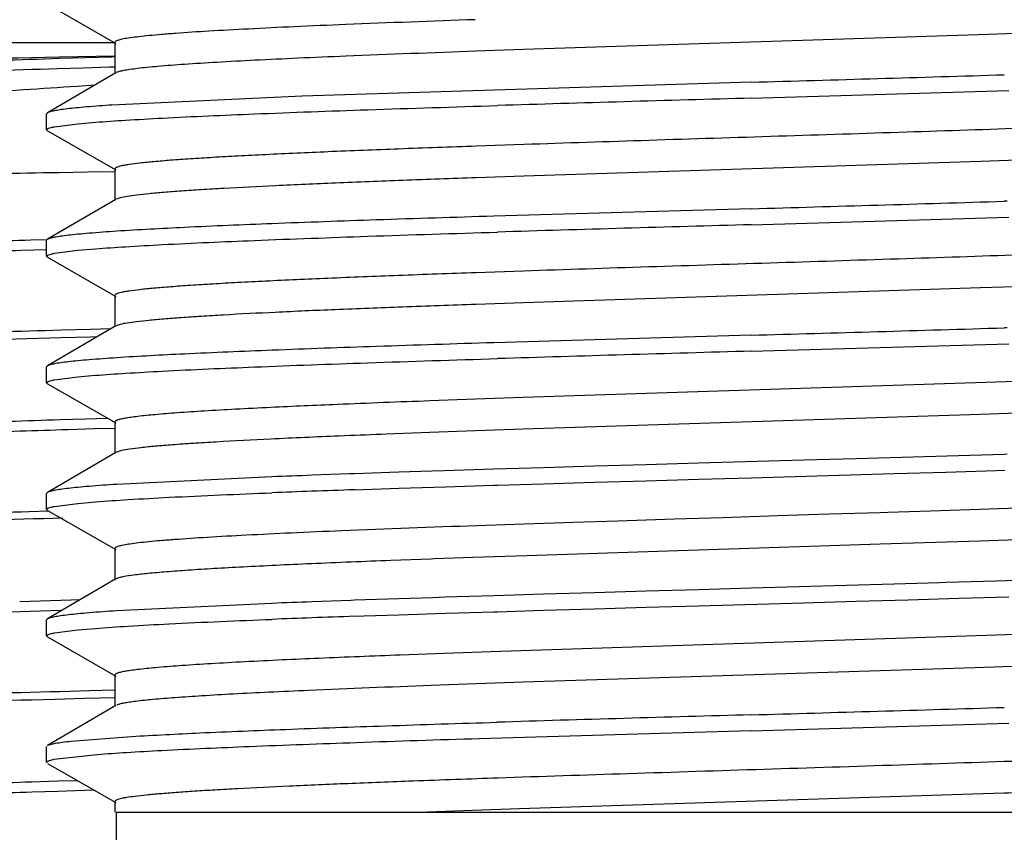
# Model space of a CAD drawing. Units: inches. Extents: x 0 to 11, y 0 to 8.5.
# Drawn here: x 5.4 to 5.6, y 5.9 to 6.1 of the extents above; entities that cross this region are included whole.
import ezdxf

# ---------------------------------------------------------------- set-up
doc = ezdxf.new("R2010")
doc.units = ezdxf.units.IN
doc.header["$LTSCALE"] = 0.605
doc.header["$MEASUREMENT"] = 0
doc.layers.get('0').update_dxf_attribs({"linetype": 'CONTINUOUS'})

msp = doc.modelspace()

# ---------------------------------------------------------------- linework, layer by layer
at = {"color": 7, "linetype": 'Continuous'}
for p, q in [((5.441810852000001, 6.053735903300001), (5.451949775499999, 6.0479345265)), ((5.579760529500001, 6.049188065), (5.512341273, 6.0470065942)), ((5.5867981883, 6.0494304466), (5.579760529500001, 6.049188065)), ((5.4518055124, 6.0480071176), (5.3786055124, 6.0480071176)), ((5.4518055124, 6.0480996025), (5.4518055124, 6.0434121025)), ((5.443534033300001, 6.045937461599999), (5.451801493500001, 6.0461005807)), ((5.512341273, 6.0470065942), (5.5053075612, 6.0467641801)), ((5.4474277152, 6.045798886799999), (5.4436092717, 6.045679230499999)), ((5.4513234897, 6.0459185361), (5.4474277152, 6.045798886799999)), ((5.4518015525, 6.045933061), (5.4513234897, 6.0459185361)), ((5.451943947999999, 6.0435738092), (5.441805583300001, 6.037651911699999)), ((5.447111900299999, 6.044289083), (5.443293752200001, 6.0441692298)), ((5.451006396, 6.044408883099999), (5.447111900299999, 6.044289083)), ((5.4517995448, 6.044432999700001), (5.451006396, 6.044408883099999)), ((5.448800374099999, 6.041741893099999), (5.4462164045, 6.0415699883)), ((5.5461180124, 6.042193344099999), (5.4795470445, 6.0401308479)), ((5.5461180124, 6.0398225169), (5.5842717155, 6.0409385414)), ((5.4795470445, 6.0401308479), (5.4513675001, 6.0388012925)), ((5.441805583300001, 6.037651911699999), (5.441680512400001, 6.0375058525)), ((5.441680512400001, 6.0351350155), (5.441680512400001, 6.0375058525)), ((5.442847836699999, 6.0355814999), (5.4463216591, 6.036027947899999)), ((5.4463216591, 6.036027947899999), (5.4489012101, 6.0362511503)), ((5.4418108525, 6.0349859104), (5.441680512400001, 6.0351350155)), ((5.4418108525, 6.0349859104), (5.451949776499999, 6.0291845333)), ((5.5124282825, 6.0329470391), (5.5053584473, 6.0327034715)), ((5.580147823300001, 6.030451209400001), (5.5124282825, 6.0282595391)), ((5.5872059636, 6.0306947752), (5.580147823300001, 6.030451209400001)), ((5.443534133200001, 6.0288287575), (5.4477272045, 6.028901450599999)), ((5.4477272045, 6.028901450599999), (5.4518042033, 6.0289710681)), ((5.4518055129, 6.02934961), (5.4518055129, 6.02466211)), ((5.5124282825, 6.0282595391), (5.5053584473, 6.028015971499999)), ((5.451943948999999, 6.0248238174), (5.4418055838, 6.0189019195)), ((5.584067611, 6.0245531235), (5.5836211026, 6.0245394415)), ((5.5461180124, 6.0234433613), (5.507964365299999, 6.0223273383)), ((5.5461180124, 6.0210725045), (5.5842713912, 6.0221885201)), ((5.4417523533, 6.0188506864), (5.4393345532, 6.0187733788)), ((5.4418055838, 6.0189019195), (5.441680512400001, 6.018755859700001)), ((5.441680512400001, 6.016385), (5.441680512400001, 6.018755859700001)), ((5.441680022000001, 6.0173483897), (5.437908465, 6.017227247799999)), ((5.442847765800001, 6.016831471000001), (5.4463217062, 6.0172779374)), ((5.4463217062, 6.0172779374), (5.448901477000001, 6.0175011562)), ((5.4418108526, 6.0162358948), (5.441680512400001, 6.016385)), ((5.4418108526, 6.0162358948), (5.4519497773, 6.0104345173)), ((5.5123775713, 6.0141953177), (5.505311114, 6.013951792999999)), ((5.5801000161, 6.011699569), (5.5123775713, 6.009507817699999)), ((5.5871585918, 6.0119431112), (5.5801000161, 6.011699569)), ((5.4518055135, 6.010599594099999), (5.4518055135, 6.005912094099999)), ((5.5123775713, 6.009507817699999), (5.505311114, 6.009264292999999)), ((5.4519439498, 6.006073801599999), (5.4418055839, 6.000151903300001)), ((5.4482004163, 6.005537570900001), (5.4438180598, 6.005423065)), ((5.4511484985, 6.0056135789), (5.4482004163, 6.005537570900001)), ((5.5840676064, 6.005803111100001), (5.583621099999999, 6.005789429199999)), ((5.443798308, 6.0043467548), (5.4481811824, 6.004461258099999)), ((5.4481811824, 6.004461258099999), (5.4492234084, 6.004488215499999)), ((5.5461180124, 6.004693347999999), (5.507964652999999, 6.003577333)), ((5.5461180124, 6.002322490599999), (5.584271493099999, 6.0034385086)), ((5.4418055839, 6.000151903300001), (5.441680512400001, 6.0000058434)), ((5.441680512400001, 5.9976349903), (5.441680512400001, 6.0000058434)), ((5.4428479363, 5.9980814935), (5.4463220153, 5.998527956699999)), ((5.4463220153, 5.998527956699999), (5.448901828099999, 5.9987511728)), ((5.5938932727, 5.9981222513), (5.5123226445, 5.9954434364)), ((5.441810852300001, 5.9974858854), (5.441680512400001, 5.9976349903)), ((5.441810852300001, 5.9974858854), (5.451949776799999, 5.991684508)), ((5.505258079600001, 5.995199931), (5.498466471, 5.994956441599999)), ((5.5123226445, 5.9954434364), (5.505258079600001, 5.995199931)), ((5.447513110499999, 5.9922595474), (5.4436446072, 5.992140217999999)), ((5.450767281799999, 5.9923581288), (5.447513110499999, 5.9922595474)), ((5.5800480284, 5.9929478015), (5.5123226445, 5.9907559364)), ((5.5871065931, 5.993191265499999), (5.5800480284, 5.9929478015)), ((5.4487510473, 5.9907972346), (5.444852302, 5.9906777328)), ((5.451798928300001, 5.9908890613), (5.4487510473, 5.9907972346)), ((5.4518055134, 5.991849584500001), (5.4518055134, 5.9871620845)), ((5.5123226445, 5.9907559364), (5.505258079600001, 5.990512431)), ((5.4858763376, 5.989781963), (5.4849903926, 5.989745340800001)), ((5.498466471, 5.990268941599999), (5.4919918388, 5.990025466000001)), ((5.505258079600001, 5.990512431), (5.498466471, 5.990268941599999)), ((5.451943949299999, 5.9873237916), (5.4418055836, 5.9814018934)), ((5.4527740563, 5.9875901236), (5.4519447165, 5.9873237901)), ((5.561681059500001, 5.9863896907), (5.5539211151, 5.9861665061)), ((5.5836211024, 5.987039414400001), (5.561681059500001, 5.9863896907)), ((5.5840676081, 5.9870530963), (5.5836211024, 5.987039414400001)), ((5.5079646621, 5.9848273201), (5.5005930188, 5.9845973442)), ((5.5153370996, 5.9850505502), (5.5079646621, 5.9848273201)), ((5.5228812866, 5.985273773099999), (5.5153370996, 5.9850505502)), ((5.530554995399999, 5.985496978), (5.5228812866, 5.985273773099999)), ((5.538314919199999, 5.985720162100001), (5.530554995399999, 5.985496978)), ((5.5539211151, 5.9861665061), (5.538314919199999, 5.985720162100001)), ((5.4750817196, 5.9837111472), (5.4520246224, 5.9825952212)), ((5.4866344217, 5.9841350074), (5.481001395800001, 5.9839343722)), ((5.487286311799999, 5.9841576088), (5.4866344217, 5.9841350074)), ((5.4939001079, 5.9843808488), (5.487286311799999, 5.9841576088)), ((5.498751294600001, 5.9845385849), (5.4939001079, 5.9843808488)), ((5.5005930188, 5.9845973442), (5.498751294600001, 5.9845385849)), ((5.5305550275, 5.9831261503), (5.5383149361, 5.983349333400001)), ((5.5383149361, 5.983349333400001), (5.5461180124, 5.9835725043)), ((5.5461180124, 5.9835725043), (5.5672966106, 5.9841818782)), ((5.5672966106, 5.9841818782), (5.5749302046, 5.9844065973)), ((5.5749302046, 5.9844065973), (5.5824011681, 5.9846313302)), ((5.5824011681, 5.9846313302), (5.5837001863, 5.984671010700001)), ((5.4885792176, 5.981831268200001), (5.493900192100001, 5.982010025)), ((5.493900192100001, 5.982010025), (5.5008055687, 5.9822332619)), ((5.5008055687, 5.9822332619), (5.5079647255, 5.9824564946)), ((5.5079647255, 5.9824564946), (5.5084979346, 5.9824728437)), ((5.5084979346, 5.9824728437), (5.5153371551, 5.9826797241)), ((5.5153371551, 5.9826797241), (5.522881331900001, 5.9829029462)), ((5.522881331900001, 5.9829029462), (5.5305550275, 5.9831261503)), ((5.4418055836, 5.9814018934), (5.441680512400001, 5.9812558338)), ((5.441680512400001, 5.9788850114), (5.441680512400001, 5.9812558338)), ((5.4872864078, 5.981786785900001), (5.4885792176, 5.981831268200001)), ((5.4428480355, 5.979331533099999), (5.4463221761, 5.9797779923)), ((5.4463221761, 5.9797779923), (5.4489019929, 5.9800012054)), ((5.5870555628, 5.9791269755), (5.5799928902, 5.9788834487)), ((5.4420366401, 5.9786021897), (5.4390350719, 5.9785225587)), ((5.441810852100001, 5.9787359068), (5.441680512400001, 5.9788850114)), ((5.441810852100001, 5.9787359068), (5.451949775599999, 5.97293453)), ((5.541902876699999, 5.9776536826), (5.534741373999999, 5.977426245)), ((5.5500454249, 5.977911411), (5.541903694, 5.9776536695)), ((5.5576827438, 5.978153950299999), (5.5500454249, 5.977911411)), ((5.5652433892, 5.978396472899999), (5.5576827438, 5.978153950299999)), ((5.5663727781, 5.978433014), (5.5652433892, 5.978396472899999)), ((5.5727061973, 5.9786399523), (5.5663727781, 5.978433014)), ((5.5799928902, 5.9788834487), (5.5727061973, 5.9786399523)), ((5.5124697058, 5.9766984313), (5.5054260239, 5.9764558314)), ((5.518343970599999, 5.9768950717), (5.5124697058, 5.9766984313)), ((5.519735380299999, 5.9769410346), (5.518343970599999, 5.9768950717)), ((5.5263598303, 5.977157260499999), (5.519735380299999, 5.9769410346)), ((5.534741373999999, 5.977426245), (5.5263598303, 5.977157260499999)), ((5.5652433892, 5.9737089729), (5.5128725633, 5.9720245648)), ((5.5799928902, 5.9741959487), (5.5652433892, 5.9737089729)), ((5.5870555628, 5.9744394755), (5.5799928902, 5.9741959487)), ((5.4518055125, 5.9730996061), (5.4518055125, 5.9684121061)), ((5.5048249247, 5.9717472149), (5.4991306133, 5.9715432673)), ((5.5128725633, 5.9720245648), (5.5048249247, 5.9717472149)), ((5.4986940261, 5.9715273102), (5.4926974851, 5.971302660399999)), ((5.4991306133, 5.9715432673), (5.4986940261, 5.9715273102)), ((5.451943948099999, 5.968573813), (5.441805583400001, 5.9626519154)), ((5.4521197376, 5.968655770700001), (5.4519440849, 5.9685738116)), ((5.5672966106, 5.967802722899999), (5.5461180124, 5.9671933491)), ((5.5740149888, 5.9680002691), (5.5672966106, 5.967802722899999)), ((5.5749302046, 5.9680274421), (5.5740149888, 5.9680002691)), ((5.5824011681, 5.9682521749), (5.5749302046, 5.9680274421)), ((5.587207714500001, 5.9684000483), (5.5824011681, 5.9682521749)), ((5.5007285783, 5.965851664400001), (5.4988856723, 5.9657929097)), ((5.5079647255, 5.966077339400001), (5.5007285783, 5.965851664400001)), ((5.5153371551, 5.9663005688), (5.5079647255, 5.966077339400001)), ((5.522881331900001, 5.966523791), (5.5153371551, 5.9663005688)), ((5.5305550275, 5.966746995), (5.522881331900001, 5.966523791)), ((5.5383149361, 5.9669701782), (5.5305550275, 5.966746995)), ((5.5461180124, 5.9671933491), (5.5383149361, 5.9669701782)), ((5.5768989973, 5.9657153023), (5.5842717172, 5.9659385412)), ((5.4453031999, 5.9654208499), (5.4376862496, 5.9651824076)), ((5.4466058725, 5.9654606491), (5.4453031999, 5.9654208499)), ((5.4750818329, 5.964961170900001), (5.4520247816, 5.9638452525)), ((5.486783979199999, 5.9653902216), (5.4810015024, 5.965184394900001)), ((5.4872864078, 5.9654076306), (5.486783979199999, 5.9653902216)), ((5.493900192100001, 5.9656308697), (5.4872864078, 5.9654076306)), ((5.4988856723, 5.9657929097), (5.493900192100001, 5.9656308697)), ((5.5228812463, 5.964152954199999), (5.5305549669, 5.9643761596)), ((5.5305549669, 5.9643761596), (5.5383149042, 5.964599344)), ((5.5383149042, 5.964599344), (5.5539209591, 5.965045684)), ((5.5539209591, 5.965045684), (5.5616808432, 5.965268866900001)), ((5.5616808432, 5.965268866900001), (5.569354616900001, 5.9654920736)), ((5.569354616900001, 5.9654920736), (5.5768989973, 5.9657153023)), ((5.4438946515, 5.9638775111), (5.4377213327, 5.9636835301)), ((5.4872862373, 5.9630367882), (5.4887163975, 5.963085970800001)), ((5.4887163975, 5.963085970800001), (5.4939000392, 5.9632600286)), ((5.4939000392, 5.9632600286), (5.5008054322, 5.9634832667)), ((5.5008054322, 5.9634832667), (5.5027279266, 5.9635439448)), ((5.5027279266, 5.9635439448), (5.5079646064, 5.9637065006)), ((5.5079646064, 5.9637065006), (5.5084979344, 5.9637228534)), ((5.5084979344, 5.9637228534), (5.5153370507, 5.963929731)), ((5.5153370507, 5.963929731), (5.5228812463, 5.964152954199999)), ((5.441805583400001, 5.9626519154), (5.441680512400001, 5.9625058561)), ((5.441680512400001, 5.9601350141), (5.441680512400001, 5.9625058561)), ((5.4418108525, 5.9599859089), (5.441680512400001, 5.9601350141)), ((5.4418108525, 5.9599859089), (5.451949776699999, 5.954184531699999)), ((5.442847988, 5.9605815275), (5.4463219939, 5.961027979)), ((5.4463219939, 5.961027979), (5.4489016686, 5.9612511848)), ((5.5874787987, 5.960391883300001), (5.507492929700001, 5.9577779232)), ((5.5006331013, 5.9575353116), (5.494073602899999, 5.9572927035)), ((5.507492929700001, 5.9577779232), (5.5006331013, 5.9575353116)), ((5.5862759724, 5.9556621689), (5.5792708045, 5.9554215109)), ((5.451805512999999, 5.9543496085), (5.451805512999999, 5.9496621085)), ((5.5792708045, 5.9554215109), (5.512322131, 5.9532559419)), ((5.5053395777, 5.9530153089), (5.4986214545, 5.952774661699999)), ((5.512322131, 5.9532559419), (5.5053395777, 5.9530153089)), ((5.4480394641, 5.9519835318), (5.4436413538, 5.9518699266)), ((5.4518010898, 5.952079299199999), (5.4480394641, 5.9519835318)), ((5.451943949199999, 5.9498238159), (5.4418055838, 5.9439019179)), ((5.442888122699999, 5.9507734063), (5.4473099955, 5.950887926699999)), ((5.4473099955, 5.950887926699999), (5.4518055069, 5.9510025126)), ((5.5461180124, 5.946072501900001), (5.584272467000001, 5.9471885505)), ((5.5461180124, 5.946072501900001), (5.5057919745, 5.944889494600001)), ((5.4453351626, 5.944547578300001), (5.4542510758, 5.945235075499999)), ((5.441680512400001, 5.9413849976), (5.441680512400001, 5.943755858099999)), ((5.4491893748, 5.9425234967), (5.4427558949, 5.9418136087)), ((5.441897382100001, 5.941577032200001), (5.441681321900001, 5.9413849988)), ((5.4418108526, 5.9412358924), (5.4519497773, 5.9354345148)), ((5.4427558949, 5.9418136087), (5.441897382100001, 5.941577032200001)), ((5.4433198022, 5.9385892081), (5.4394839917, 5.9384700411)), ((5.4462721562, 5.9386792712), (5.4433198022, 5.9385892081)), ((5.4433198022, 5.9370892081), (5.4394839917, 5.9369700411)), ((5.4472360526, 5.937208383300001), (5.4433198022, 5.9370892081)), ((5.448760961000001, 5.9372541589), (5.4472360526, 5.937208383300001)), ((5.5835327451, 5.9368169247), (5.5117654115, 5.9344870184)), ((5.4518055136, 5.9355995917), (5.4518055136, 5.9340058479)), ((5.4519930124, 5.9340058479), (5.4519930124, 5.9115058479)), ((5.4519930124, 5.9340058479), (5.6497319841, 5.9340058479)), ((5.5048031233, 5.9342464251), (5.498109137799999, 5.9340058479)), ((5.5117654115, 5.9344870184), (5.5048031233, 5.9342464251))]:
    msp.add_line(p, q, dxfattribs=at)
for centre, radius, start, end in [((5.628249339299999, 2.5301095225), 3.5234876344, 92.00166526679999, 92.31374367059999), ((5.628652135299999, 2.5148372902), 3.534079999, 92.00011291979999, 92.31334073600001), ((5.103110101, 21.8421646965), 15.8061807767, 271.6060684309, 271.7420713672), ((5.6890256269, 2.4084551284), 3.6412195627, 93.8235196929, 93.94882448920002), ((5.9874004477, -9.7007484484), 15.7467553643, 91.60585028600002, 91.74279234149998), ((5.1031084867, 21.8234429184), 15.8062090156, 271.6060714147, 271.7420740966), ((5.9874010502, -9.7195063712), 15.7467632885, 91.60585167079999, 91.74279364270002), ((5.1031089703, 21.8046622465), 15.8061783555, 271.6060727772, 271.7420757136), ((5.987401559299999, -9.7382854755), 15.7467923817, 91.60585055629998, 91.74279227640001), ((5.5505791129, 4.409473037), 1.5863162858, 92.3770405676, 92.7350066649), ((5.605224586599999, 3.0740610058), 2.922845778, 92.09321695680002, 92.36159085440002), ((5.5510304621, 4.3947734853), 1.5963384699, 92.37098677350001, 92.7340409016), ((5.589569247999999, 3.4624843385), 2.5294239468, 92.21084383120001, 92.3494801968), ((5.572131911100001, 3.4886513794), 2.4969465322, 92.0915761334, 92.22750759969999), ((5.567926862799999, 3.5977900341), 2.3853578755, 92.08839071930001, 92.2306809928), ((5.595406378300001, 2.8492289002), 3.1344232061, 91.97677427100001, 92.0917318471), ((5.5849134636, 0.4375504668), 5.541819137899999, 91.4562557027, 91.9327433015), ((5.6269620743, 2.4914008226), 3.4871735583, 91.99729469879999, 92.3263604267), ((5.5430987798, 4.549329097), 1.4228520081, 92.5049542206, 92.71760652889999), ((5.5813005627, 3.6565106049), 2.3164871608, 92.19203504199999, 92.4837809361), ((5.5721323118, 3.4698867679), 2.4969611675, 92.09157062079998, 92.2275011356), ((5.556841187000001, 2.2177082073), 3.7478688156, 91.82135898000001, 92.18663857530001), ((5.595405514099999, 2.83050948), 3.1343926229, 91.97678087820002, 92.0917401642), ((5.5679258877, 3.5790705729), 2.3853273292, 92.08839890780001, 92.2306921808), ((5.5871372766, 3.4972180066), 2.4618343489, 92.16644410689999, 92.4469942537), ((5.547393512999999, 4.4394534177), 1.5187613422, 92.466661797, 92.67084099370001), ((5.5956885631, 3.2860129485), 2.6685276949, 92.08458125860001, 92.47432911840001), ((5.5850738535, 0.3648007081), 5.5888590611, 91.4500903304, 91.92457327760002), ((5.9861473999, -9.7490061966), 15.7036157767, 91.60568926, 91.7433075507), ((5.103108532699999, 21.7484377779), 15.8062038766, 271.6060717699, 271.742074497), ((5.6678261073, 1.3145655769), 4.6272409715, 91.9722601597, 92.12822476139999)]:
    msp.add_arc(centre, radius, start, end, dxfattribs=at)
for points, knots in [([(5.4860009624, 6.0507245979), (5.4834663198, 6.050620512999999), (5.4786647197, 6.050414870499999), (5.4718980697, 6.0500913874), (5.4660253348, 6.0497688471), (5.4617274363, 6.049488831900001), (5.4587911926, 6.0492590405), (5.4569797843, 6.049096823099999), (5.455437247000001, 6.048935458099999), (5.4541675899, 6.0487747982), (5.4532836188, 6.0486345927), (5.4527164224, 6.0485171967), (5.4523973596, 6.0484375876), (5.452142824, 6.0483555242), (5.451947172100001, 6.0482719812), (5.4518063362, 6.048172019400001), (5.45180623, 6.048099601900001)], [0, 0, 0, 0, 0.2212225262, 0.4191112824, 0.590762997, 0.7341283426999999, 0.7946950554000001, 0.8476009273, 0.8927205608, 0.92994529, 0.9591806288, 0.9707832205, 0.9803785606000001, 0.9879932422, 0.9936847514, 1, 1, 1, 1]), ([(5.4436092717, 6.045679230499999), (5.437666084500001, 6.045491030700001), (5.4265675553, 6.0451223872), (5.4112041066, 6.0445376852), (5.3984910985, 6.043957408400001), (5.390935347799999, 6.043521854400001), (5.3876458441, 6.043286113500001)], [0, 0, 0, 0, 0.3184472984, 0.5947092305, 0.8233786163, 1, 1, 1, 1]), ([(5.3881187862, 6.044483154500001), (5.3915433765, 6.0446217689), (5.399239209299999, 6.0448839988), (5.4177104515, 6.045397066900001), (5.432758055599999, 6.045720445700001), (5.443534033300001, 6.045937461599999)], [0, 0, 0, 0, 0.1854818124, 0.4167134368, 1, 1, 1, 1]), ([(5.4860009624, 6.046037097899999), (5.4836408963, 6.045940182000001), (5.479149023300001, 6.0457483479), (5.4727815147, 6.0454474632), (5.46717388, 6.0451475035), (5.4623890251, 6.044848801000001), (5.45894012, 6.0445888988), (5.4566287437, 6.0443743125), (5.4552399791, 6.0442243382), (5.454087059400001, 6.044075060700001), (5.453171694500001, 6.0439280985), (5.452498436, 6.043782397799999), (5.452131786900001, 6.0436692526), (5.451996483999999, 6.0436017515)], [0, 0, 0, 0, 0.2076271719, 0.3951990716, 0.5603332591, 0.7012433168000001, 0.8166074156, 0.8643348338, 0.9052870521999999, 0.9393778751999999, 0.9665327764, 0.9867088278, 1, 1, 1, 1]), ([(5.443293752200001, 6.0441692298), (5.436530201599999, 6.043954669), (5.424071187999999, 6.0435380322), (5.407135273400001, 6.0428692953), (5.3952185194, 6.042285916900001), (5.387598729700001, 6.0417945401), (5.3844560647, 6.0415447083), (5.3830582241, 6.0414135534)], [0, 0, 0, 0, 0.33664095, 0.6201504833, 0.8431797195999999, 0.9301551001, 1, 1, 1, 1]), ([(5.4382714374, 6.0410302812), (5.431996169400001, 6.040596757699999), (5.420199081, 6.0397482324), (5.403737313300001, 6.0384183704), (5.3898142114, 6.0371059435), (5.381420810800001, 6.0361397904), (5.3776956081, 6.0356310665)], [0, 0, 0, 0, 0.3102490934, 0.5833598611999999, 0.8145586376, 1, 1, 1, 1]), ([(5.4513675001, 6.0388012925), (5.450105719400001, 6.038715561599999), (5.4483262152, 6.0385845339), (5.446108507999999, 6.0383816363), (5.444789049700001, 6.038240145), (5.4437040116, 6.0380999403), (5.4428562752, 6.0379605936), (5.4422988997, 6.0378385118), (5.441975708999999, 6.0377336436), (5.441854708099999, 6.0376803496), (5.441805941799999, 6.0376519123)], [0, 0, 0, 0, 0.3930471629, 0.5545008048, 0.6920845871, 0.8054589187000001, 0.8944393568000001, 0.9591070003, 0.9824555468999999, 1, 1, 1, 1]), ([(5.4489012101, 6.0362511503), (5.4503881698, 6.0363674609), (5.4536946319, 6.0365902023), (5.4615514769, 6.0370271217), (5.4735212676, 6.037547564700001), (5.4900804996, 6.038145601699999), (5.5020893934, 6.038526565800001), (5.5084979313, 6.0387228541)], [0, 0, 0, 0, 0.0750108921, 0.1666575438, 0.3957446845000001, 0.6775494338, 1, 1, 1, 1]), ([(5.636106091799999, 6.0378175132), (5.6349937814, 6.0376998936), (5.632466376799999, 6.0374783347), (5.6262714098, 6.0370441769), (5.616533491499999, 6.03653211), (5.6027607147, 6.0359444435), (5.5866388559, 6.0353530083), (5.568836584700001, 6.0347580914), (5.550092151, 6.0341620674), (5.5311830096, 6.033565742), (5.518609963099999, 6.033156458200001), (5.5124282825, 6.0329470391)], [0, 0, 0, 0, 0.0271080714, 0.0614806497, 0.1505060811, 0.2634267316, 0.3955794046, 0.5414932428, 0.6951205242, 0.8500958576000001, 1, 1, 1, 1]), ([(5.441680512400001, 6.0351350155), (5.441680512400001, 6.0351795214), (5.441745823400001, 6.035248602799999), (5.441853103300001, 6.035308799199999), (5.4420477274, 6.035391794600001), (5.4423820717, 6.0354858387), (5.442676996499999, 6.0355487361), (5.442847836699999, 6.0355814999)], [0, 0, 0, 0, 0.1040122682, 0.187482518, 0.2962048955, 0.5934628415, 1, 1, 1, 1]), ([(5.5053584473, 6.0327034715), (5.5015224451, 6.032568883400001), (5.4941934778, 6.0323035883), (5.4837844373, 6.0318907473), (5.4758452917, 6.031535506799999), (5.4701575909, 6.031246107699999), (5.4664396847, 6.031038127), (5.4631148364, 6.0308304771), (5.4601992551, 6.0306233392), (5.457706967899999, 6.0304173222), (5.4556505312, 6.0302123747), (5.4542149849, 6.0300330201), (5.453293177000001, 6.0298834504), (5.4527709474, 6.0297810514), (5.452362982, 6.029678899099999), (5.452095975800001, 6.029590025599999), (5.451942069299999, 6.029512559400001), (5.4518539885, 6.0294537253), (5.451805890399999, 6.0293895016), (5.451806035800001, 6.0293496079)], [0, 0, 0, 0, 0.2141208062, 0.4091092242, 0.5811175093, 0.6574408860000001, 0.7268036988, 0.7888419295, 0.8432751306, 0.8898555501000001, 0.9283412281, 0.9585565289, 0.9705384587, 0.9804299681, 0.9882359893000001, 0.9939825406, 0.9961101729999999, 0.9977745362, 1, 1, 1, 1]), ([(5.3567048092, 6.0261064085), (5.3567229917, 6.0261245862), (5.3567807492, 6.0261569221), (5.356954624, 6.0262198673), (5.357287463600001, 6.0262902569), (5.3578178101, 6.026371675399999), (5.3585261492, 6.0264535501), (5.3594107154, 6.0265367086), (5.360471539100001, 6.0266201947), (5.3617075342, 6.026704081599999), (5.3637023787, 6.0268229589), (5.366624785, 6.0269682049), (5.3706384261, 6.0271354652), (5.3753162167, 6.027303435199999), (5.3806409277, 6.027472016), (5.386592824199999, 6.027641030800001), (5.3931497111, 6.027810407400001), (5.400287006, 6.0279800973), (5.4108841823, 6.028214235), (5.425361371699999, 6.0285035713), (5.437272024299999, 6.0287193157), (5.443534133200001, 6.0288287575)], [0, 0, 0, 0, 0.0008874538999999999, 0.002233804, 0.006398105500000001, 0.0125732491, 0.0207727095, 0.0309974558, 0.0432429936, 0.0575002042, 0.07375853730000001, 0.1122207833, 0.1584959695, 0.2124175435, 0.2737883032, 0.3423817076, 0.4179427867, 0.5001888890999999, 0.5888105144, 0.7838166189, 1, 1, 1, 1]), ([(5.5053584473, 6.028015971499999), (5.5017289779, 6.027888629800001), (5.4947722148, 6.0276371807), (5.484849476799999, 6.0272468322), (5.4760024204, 6.026857604), (5.469375321, 6.0265212716), (5.4647268213, 6.0262463148), (5.461766664400001, 6.0260502349), (5.4591768943, 6.0258548249), (5.4569690049, 6.0256601711), (5.4551523683, 6.0254673714), (5.453735368999999, 6.025275711900001), (5.452806474, 6.0251084465), (5.4522710165, 6.024963644), (5.4520721572, 6.0248901054), (5.451992459, 6.0248500338)], [0, 0, 0, 0, 0.2036272952, 0.3903155984, 0.5567905416, 0.700154112, 0.7623656553, 0.8178827584, 0.8664906673999999, 0.9079811774, 0.9421573238, 0.9689019406, 0.9881646464, 0.9949983309999999, 1, 1, 1, 1]), ([(5.507964365299999, 6.0223273383), (5.502161729400001, 6.0221492288), (5.4912009457, 6.021801291699999), (5.4759084318, 6.0212585528), (5.4630627364, 6.020720008400001), (5.455376812100001, 6.0203160032), (5.4520237659, 6.0200951914)], [0, 0, 0, 0, 0.3110739147, 0.5876164761, 0.8199417605, 1, 1, 1, 1]), ([(5.4520237659, 6.0200951914), (5.4506723446, 6.020006194800001), (5.4487667716, 6.019870216599999), (5.4463924023, 6.0196595601), (5.4449812705, 6.0195127088), (5.4438223218, 6.0193672216), (5.4429187766, 6.0192226305), (5.442326167999999, 6.0190960532), (5.4419841829, 6.0189870411), (5.4418568703, 6.018931628), (5.4418059087, 6.0189019209)], [0, 0, 0, 0, 0.3940617653, 0.5558182013, 0.6935366392, 0.8068564029, 0.8955941703, 0.9598062190000001, 0.9828367829000001, 1, 1, 1, 1]), ([(5.448901477000001, 6.0175011562), (5.4503884461, 6.017617465599999), (5.4536949202, 6.017840205), (5.4615517635, 6.0182771205), (5.4735215077, 6.0187975597), (5.4900806401, 6.0193955924), (5.5020894481, 6.019776554), (5.508497935399999, 6.0199728409)], [0, 0, 0, 0, 0.0750116874, 0.1666588776, 0.3957463331, 0.6775505548, 1, 1, 1, 1]), ([(5.4393345532, 6.0187733788), (5.4346415774, 6.0186222363), (5.4257561601, 6.018324039099999), (5.414979921, 6.0179205172), (5.407149110900001, 6.0175934739), (5.4019119937, 6.017356834299999), (5.397123254299999, 6.017120445800001), (5.3927977564, 6.016884372200001), (5.3889488979, 6.016648770900001), (5.385588598200001, 6.0164137675), (5.3827271066, 6.016179949400001), (5.3803732509, 6.015947346799999), (5.3787333175, 6.0157438831), (5.377682052000001, 6.0155741434), (5.3770876031, 6.0154579947), (5.3766236751, 6.0153421162), (5.376320224500001, 6.015241264099999), (5.376145244400001, 6.015153418200001), (5.376045049299999, 6.0150867115), (5.375990062000001, 6.015013971799999), (5.3759900572, 6.0149686367)], [0, 0, 0, 0, 0.2214890651, 0.4193729004, 0.5086844736, 0.5912008501, 0.6666665871, 0.7348502966, 0.7955432509, 0.8485606409, 0.8937454110999999, 0.9309680954, 0.9601322403, 0.9716763987, 0.9811938609, 0.9886962765999999, 0.9942165369, 0.9962611882, 0.9978614779, 1, 1, 1, 1]), ([(5.6360907354, 6.0190658787), (5.634976600800001, 6.0189483388), (5.632446118200001, 6.018726784199999), (5.626245100599999, 6.018292523), (5.6165002305, 6.017780536699999), (5.6027197304, 6.017192828200001), (5.586591887000001, 6.0166013825), (5.5687857722, 6.0160064354), (5.5500395927, 6.015410395499999), (5.5311307079, 6.0148140648), (5.5185584838, 6.0144047541), (5.5123775713, 6.0141953177)], [0, 0, 0, 0, 0.0271440934, 0.0615374957, 0.1506095565, 0.2635635133, 0.3957280101, 0.5416301685, 0.6952273371, 0.850157177, 1, 1, 1, 1]), ([(5.437908465, 6.017227247799999), (5.433650992, 6.0170889176), (5.425552858200001, 6.016815460599999), (5.4140713999, 6.0163865311), (5.4039550572, 6.015959136799999), (5.3953083098, 6.0155335875), (5.3890641768, 6.0151630761), (5.3848701254, 6.014857646399999), (5.3823438021, 6.014643785900001), (5.3802404612, 6.014431572599999), (5.3785656415, 6.0142207053), (5.3774403025, 6.0140359761), (5.376760167400001, 6.0138789814), (5.3764934503, 6.0137993766), (5.3763796817, 6.0137572282)], [0, 0, 0, 0, 0.2072251077, 0.3941785006, 0.5589335601, 0.6997966703, 0.8153277002, 0.8632191706, 0.9043634121999999, 0.9386647265000001, 0.9660502205, 0.9864821469, 0.9940978212, 1, 1, 1, 1]), ([(5.441680512400001, 6.016385), (5.4416805125, 6.0164295042), (5.4417458187, 6.016498583400001), (5.4418530927, 6.0165587785), (5.4420477047, 6.0166417713), (5.4423820289, 6.016735812699999), (5.442676935800001, 6.016798708200001), (5.442847765800001, 6.016831471000001)], [0, 0, 0, 0, 0.1040140139, 0.1874845459, 0.296206916, 0.5934641868, 1, 1, 1, 1]), ([(5.505311114, 6.013951792999999), (5.501478025, 6.0138172592), (5.4941551647, 6.0135521675), (5.483754631699999, 6.0131394153), (5.4758225534, 6.012784466699999), (5.470140065, 6.012495158099999), (5.466425682000001, 6.0122872143), (5.463103788300001, 6.012079761900001), (5.460190974800001, 6.0118727489), (5.4577013275, 6.011666727100001), (5.4556467964, 6.0114618464), (5.4542122788, 6.011282764700001), (5.4532913245, 6.0111332071), (5.4527700686, 6.011030831599999), (5.4523629123, 6.0109287044), (5.4520963815, 6.0108398074), (5.4519425004, 6.0107624317), (5.451854235800001, 6.0107036126), (5.4518056835, 6.010639582400001), (5.451805588099999, 6.0105995952)], [0, 0, 0, 0, 0.2141467696, 0.4091284319, 0.5811545981, 0.6574624359000001, 0.7268118407999999, 0.7888654936, 0.8432950582, 0.8898526578, 0.9283407533, 0.9585719384, 0.9705477065000001, 0.9804280528, 0.9882240827, 0.9939677917, 0.9960981912000001, 0.9977673646999999, 1, 1, 1, 1]), ([(5.505311114, 6.009264292999999), (5.5016827201, 6.0091369436), (5.4947286322, 6.0088855635), (5.4848099615, 6.0084951358), (5.4759680811, 6.0081060349), (5.469345443099999, 6.007769602100001), (5.4647007316, 6.0074946348), (5.461743434700001, 6.007298657200001), (5.4591569895, 6.0071032125), (5.4569525328, 6.006908458300001), (5.4551389665, 6.006715753200001), (5.4537251329, 6.0065242759), (5.4527993102, 6.006356929), (5.4522666069, 6.0062120238), (5.452069045499999, 6.006138452), (5.4519899371, 6.0060983892)], [0, 0, 0, 0, 0.2037362432, 0.3904898511, 0.5570254391, 0.7003852556, 0.7625993613, 0.8181225117, 0.8666995454, 0.9081499392, 0.9423090297, 0.9690239919, 0.9882227990000001, 0.9950239443000001, 1, 1, 1, 1]), ([(5.4438180598, 6.005423065), (5.437548921399999, 6.005257891499999), (5.425601750499999, 6.0049318352), (5.4086515971, 6.004422162000001), (5.395745455, 6.0039837648), (5.3864871033, 6.003627344), (5.380404017999999, 6.003370843300001), (5.3749282023, 6.0031147649), (5.3700796809, 6.002859214500001), (5.3658760983, 6.0026045913), (5.362332805199999, 6.0023510422), (5.3597995833, 6.0021299338), (5.358113548, 6.001947599), (5.3571055019, 6.0018203575), (5.3562705602, 6.0016937496), (5.355608087, 6.0015687402), (5.3551198985, 6.001445064299999), (5.354854437799999, 6.0013486101), (5.3547572585, 6.0012924641)], [0, 0, 0, 0, 0.2108782738, 0.4018829204, 0.5702201613, 0.6451065928999999, 0.713432947, 0.7749502999, 0.8294359275, 0.8766938418000001, 0.9165560124, 0.9488848601000001, 0.9621913945999999, 0.9735797221, 0.9830456825, 0.9905899137, 0.9962260804, 1, 1, 1, 1]), ([(5.3636682547, 6.0013702758), (5.3655915461, 6.0015109402), (5.369887428999999, 6.0017799423), (5.3801965904, 6.002308798500001), (5.3961303278, 6.002938260700001), (5.4185445388, 6.0036604412), (5.4349456294, 6.0041135452), (5.443798308, 6.0043467548)], [0, 0, 0, 0, 0.0721449651, 0.1610215053, 0.3861826031, 0.6686951119, 1, 1, 1, 1]), ([(5.507964652999999, 6.003577333), (5.502162068300001, 6.0033992251), (5.4912013682, 6.003051291), (5.4759089464, 6.002508557300001), (5.463063271599999, 6.0019700177), (5.4553773355, 6.0015660171), (5.4520242691, 6.0013452089)], [0, 0, 0, 0, 0.3110723697, 0.5876142616, 0.8199399943000001, 1, 1, 1, 1]), ([(5.4520242691, 6.0013452089), (5.4506727792, 6.0012562098), (5.4487671096, 6.0011202277), (5.4463926203, 6.0009095653), (5.444981417899999, 6.0007627098), (5.4438224122, 6.0006172187), (5.4429188242, 6.0004726235), (5.4423261888, 6.0003460428), (5.4419841894, 6.0002370275), (5.441856872100001, 6.0001816129), (5.4418059088, 6.0001519048)], [0, 0, 0, 0, 0.3940624444, 0.5558191194, 0.6935376936, 0.8068574587, 0.8955950505, 0.9598067459, 0.9828370672, 1, 1, 1, 1]), ([(5.448901828099999, 5.9987511728), (5.4503888089, 5.998867480199999), (5.4536952975, 5.9990902166), (5.4615521367, 5.9995271263), (5.473521819, 6.0000475595), (5.4900808199, 6.000645585599999), (5.502089514700001, 6.001026543099999), (5.508497935, 6.001222827799999)], [0, 0, 0, 0, 0.07501271080000001, 0.1666605767, 0.3957484542, 0.6775520179000001, 1, 1, 1, 1]), ([(5.441680512400001, 5.9976349903), (5.441680512400001, 5.9976794987), (5.4417458301, 5.997748583), (5.441853118099999, 5.9978087814), (5.442047759099999, 5.9978917804), (5.4423821318, 5.9979858283), (5.442677081499999, 5.998048728400001), (5.4428479363, 5.9980814935)], [0, 0, 0, 0, 0.1040098016, 0.1874796303, 0.2962019928, 0.5934608691, 1, 1, 1, 1]), ([(5.474885262999999, 5.9939823615), (5.473141311, 5.993898175599999), (5.469856905499999, 5.993732093099999), (5.4652480241, 5.9934687885), (5.461283973600001, 5.9932068906), (5.457996213099999, 5.9929465098), (5.4556924377, 5.9927185529), (5.4542079713, 5.99252875), (5.4533662577, 5.9923981584), (5.4527811465, 5.9922840992), (5.4524069064, 5.992188756799999), (5.4521955668, 5.992123839700001), (5.4520281977, 5.992057204), (5.4518926278, 5.9919865413), (5.4518064453, 5.9919039674), (5.451806356100001, 5.9918495855)], [0, 0, 0, 0, 0.2250197753, 0.4238275042, 0.5949502503, 0.7370022951999999, 0.8488671647, 0.8932601648999999, 0.9298619445, 0.9586228147, 0.9700672886, 0.9795774127, 0.9871924608, 0.9929913382, 1, 1, 1, 1]), ([(5.4436446072, 5.992140217999999), (5.438592489199999, 5.991982768400001), (5.4290153385, 5.991672160199999), (5.4173937783, 5.991252696699999), (5.4089330725, 5.990912717), (5.4032656931, 5.990666567000001), (5.398078920900001, 5.990420683200001), (5.3933901835, 5.9901751256), (5.3892152028, 5.9899300563), (5.3855679717, 5.9896856152), (5.382460564400001, 5.9894424151), (5.3799033624, 5.9892004636), (5.378121199, 5.9889888719), (5.3769783345, 5.9888122827), (5.376332156799999, 5.988691525399999), (5.375827832300001, 5.988570979199999), (5.3754980355, 5.9884662539), (5.3753074349, 5.9883747161), (5.3751993804, 5.9883060808), (5.375138439, 5.9882300835), (5.375138444, 5.9881824126)], [0, 0, 0, 0, 0.2205294807, 0.4180674031, 0.5073735675, 0.5899650399, 0.6655661333, 0.7339243473999999, 0.7948126655, 0.8480311964, 0.8934070363, 0.9307974211, 0.9600957876, 0.9716902153, 0.9812458283, 0.9887708429000001, 0.9942955187000001, 0.9963338608, 0.9979201321, 1, 1, 1, 1]), ([(5.444852302, 5.9906777328), (5.4400735724, 5.990529771), (5.4309700263, 5.9902373223), (5.4180473286, 5.9897796444), (5.4066336244, 5.9893233036), (5.398128844199999, 5.988928662799999), (5.3921791561, 5.9886064687), (5.3883884532, 5.9883768906), (5.3850625476, 5.9881479603), (5.3822112279, 5.9879197712), (5.3798424243, 5.9876934013), (5.3779632829, 5.9874684843), (5.376706304600001, 5.9872715951), (5.375952522, 5.9871036174), (5.375659542899999, 5.987018419), (5.3755355152, 5.9869730172)], [0, 0, 0, 0, 0.206497661, 0.393394769, 0.5584944191, 0.6998605128000001, 0.7611163658, 0.8158433099, 0.8638840523000001, 0.9051031681, 0.9393871373, 0.9666508665000001, 0.9868455246, 0.9942954668, 1, 1, 1, 1]), ([(5.474885262999999, 5.989294861499999), (5.4721938097, 5.989164936799999), (5.4683555664, 5.9889668582), (5.4635127428, 5.9886692665), (5.460499456699999, 5.9884588345), (5.4579225329, 5.9882491813), (5.455794605399999, 5.9880412584), (5.4541263928, 5.9878351664), (5.4531708212, 5.987677949400001), (5.4527740563, 5.9875901236)], [0, 0, 0, 0, 0.3643257186, 0.5196329595, 0.6560121088, 0.7727253181, 0.8691969636, 0.9450562732, 1, 1, 1, 1]), ([(5.4520246224, 5.9825952212), (5.4506730842, 5.982506220399999), (5.4487673467, 5.9823702358), (5.446392772699999, 5.9821595695), (5.444981520800001, 5.9820127113), (5.4438224752, 5.9818672175), (5.4429188571, 5.9817226197), (5.442326202799999, 5.981596036699999), (5.441984193400001, 5.9814870194), (5.4418568728, 5.9814316036), (5.4418059084, 5.9814018949)], [0, 0, 0, 0, 0.3940629518, 0.5558198039, 0.6935384676999999, 0.8068582125, 0.89559568, 0.9598071309, 0.9828372781999999, 1, 1, 1, 1]), ([(5.4489019929, 5.9800012054), (5.450528441599999, 5.9801284201), (5.454169902799999, 5.9803704089), (5.462895523999999, 5.9808444808), (5.469996555700001, 5.981142093099999), (5.4750818329, 5.9813403261)], [0, 0, 0, 0, 0.1866946729, 0.4176132392, 1, 1, 1, 1]), ([(5.441680512400001, 5.9788850114), (5.4416805123, 5.978929522200001), (5.441745836799999, 5.978998609500001), (5.4418531329, 5.979058809700001), (5.4420477908, 5.9791418123), (5.442382191699999, 5.979235864), (5.4426771663, 5.979298766599999), (5.4428480355, 5.979331533099999)], [0, 0, 0, 0, 0.1040073295, 0.1874767467, 0.296199106, 0.5934589258, 1, 1, 1, 1]), ([(5.4390350719, 5.9785225587), (5.4330242242, 5.9783621051), (5.4215800778, 5.9780453324), (5.4053562015, 5.977549568500001), (5.3930193709, 5.977123024299999), (5.3841789716, 5.9767762627), (5.378375291499999, 5.9765267967), (5.3731529262, 5.9762777404), (5.3685299385, 5.9760291931), (5.3645222308, 5.9757815402), (5.3611436317, 5.9755349248), (5.3587275628, 5.9753198736), (5.357118712, 5.9751425744), (5.3561559094, 5.9750188054), (5.35535761, 5.9748956514), (5.3547232173, 5.9747739831), (5.354254325199999, 5.9746536277), (5.3539989619, 5.974559786), (5.353904980799999, 5.974505487899999)], [0, 0, 0, 0, 0.2115153814, 0.4027177123, 0.5709633146, 0.6457380259000001, 0.7139298165000001, 0.7753039026999999, 0.8296499889, 0.8767836811, 0.9165471031999999, 0.9488111035, 0.962100071, 0.9734819819, 0.9829532384, 0.9905151031, 0.9961819853, 1, 1, 1, 1]), ([(5.4854124902, 5.975700342000001), (5.482916395399999, 5.975597151100001), (5.4781936696, 5.975393555499999), (5.4715405253, 5.9750728727), (5.465771635, 5.9747535535), (5.4615493642, 5.9744760348), (5.458664559600001, 5.974248291399999), (5.4568849403, 5.9740876473), (5.455370114400001, 5.9739277885), (5.4541240673, 5.973768559500001), (5.4532567927, 5.973629579600001), (5.4527001117, 5.9735132811), (5.4523865402, 5.973434441599999), (5.4521363174, 5.9733531269), (5.4519437174, 5.973270465900001), (5.4518058337, 5.9731709698), (5.451806079600001, 5.9730996041)], [0, 0, 0, 0, 0.2216526593, 0.4194069165, 0.5909748254, 0.7342708431999999, 0.7948179262, 0.8477192261, 0.8928019739, 0.9299628837999999, 0.9591474553, 0.9707421106999999, 0.9803429623000001, 0.9879684559999999, 0.9936681065, 1, 1, 1, 1]), ([(5.475636529500001, 5.970580898), (5.4740300305, 5.9705043901), (5.4709798757, 5.9703529662), (5.4666595385, 5.9701147213), (5.4628554825, 5.9698770786), (5.459592435299999, 5.969640266799999), (5.4568910176, 5.9694059324), (5.4547692527, 5.9691728217), (5.4533696209, 5.968969531), (5.4525529035, 5.9687937447), (5.452245599999999, 5.9687045983), (5.4521197376, 5.968655770700001)], [0, 0, 0, 0, 0.2042697042, 0.3878696464, 0.5495491427, 0.6883491003, 0.8033918623, 0.8939008716, 0.9594716077, 0.9828536720000001, 1, 1, 1, 1]), ([(5.4520247816, 5.9638452525), (5.4506732216, 5.963756251), (5.4487674533, 5.963620265399999), (5.4463928412, 5.9634095975), (5.444981566900001, 5.963262738099999), (5.443822503300001, 5.9631172432), (5.4429188717, 5.9629726443), (5.4423262089, 5.9628460603), (5.4419841951, 5.962737042100001), (5.441856873, 5.9626816259), (5.441805908099999, 5.962651916900001)], [0, 0, 0, 0, 0.3940632065999999, 0.5558201397, 0.6935388399, 0.8068585692, 0.8955959763, 0.9598073125, 0.9828373778, 1, 1, 1, 1]), ([(5.4489016686, 5.9612511848), (5.4505281082, 5.961378401799999), (5.4541695618, 5.9616203942), (5.4628952072, 5.962094473), (5.4699962724, 5.962392088400001), (5.4750815814, 5.9625903237)], [0, 0, 0, 0, 0.1866931289, 0.4176112316, 1, 1, 1, 1]), ([(5.441680512400001, 5.9601350141), (5.4416805123, 5.9601795237), (5.441745833500001, 5.9602486098), (5.441853125800001, 5.9603088092), (5.4420477756, 5.9603918102), (5.442382163, 5.960485860099999), (5.4426771257, 5.960548761599999), (5.442847988, 5.9605815275)], [0, 0, 0, 0, 0.1040085778, 0.1874782066, 0.2962005732, 0.5934599239, 1, 1, 1, 1]), ([(5.476622136900001, 5.9565649583), (5.4747524312, 5.9564774471), (5.4712279514, 5.9563047107), (5.4662791312, 5.9560313615), (5.462017038099999, 5.9557593888), (5.458478180599999, 5.955488750900001), (5.455996520299999, 5.955252258300001), (5.4543964065, 5.9550551365), (5.4534894153, 5.9549194236), (5.452858844400001, 5.9548009101), (5.4524549969, 5.9547019004), (5.4522267909, 5.954634539400001), (5.4520456513, 5.954565294), (5.451900354, 5.9544926398), (5.4518054529, 5.9544068711), (5.4518055382, 5.954349607799999)], [0, 0, 0, 0, 0.2244605335, 0.4231602509, 0.5943631797, 0.7365983827, 0.8487714392, 0.8932675239, 0.9299226429, 0.958726645, 0.9701956787, 0.9797258393000001, 0.9873485523000001, 0.9931329870000001, 1, 1, 1, 1]), ([(5.4804835045, 5.9520526805), (5.4785284458, 5.9519665361), (5.4748138908, 5.9517960749), (5.469550858, 5.9515282721), (5.464917296499999, 5.9512612212), (5.4609509788, 5.9509954814), (5.4576848033, 5.950731468200001), (5.4554138465, 5.9505004535), (5.453968531799999, 5.9503068302), (5.4531648696, 5.9501750437), (5.4525516703, 5.9500445624), (5.452208947000001, 5.9499440082), (5.452073570800001, 5.949887153400001)], [0, 0, 0, 0, 0.2058339899, 0.3911094334, 0.5542822688, 0.6940006047, 0.8092120278, 0.8989376994, 0.9340415431, 0.9625857255, 0.9845562779000001, 1, 1, 1, 1]), ([(5.3620451085, 5.947796843), (5.3639854982, 5.9479374995), (5.3683195633, 5.948206486699999), (5.3787203972, 5.948735324099999), (5.394795880499999, 5.949364786), (5.4174095624, 5.950087005599999), (5.433956631900001, 5.950540162), (5.442888122699999, 5.9507734063)], [0, 0, 0, 0, 0.072141988, 0.1610166812, 0.3861767759, 0.6686911075, 1, 1, 1, 1]), ([(5.4542510758, 5.945235075499999), (5.457631275800001, 5.9454381086), (5.4652398649, 5.9458174759), (5.4777930825, 5.946328186100001), (5.4924668487, 5.946842290299999), (5.502912895900001, 5.947172575700001), (5.508415735, 5.9473411784)], [0, 0, 0, 0, 0.1874090156, 0.4215914051, 0.6953110992, 1, 1, 1, 1]), ([(5.441806294299999, 5.9439019189), (5.441862144400001, 5.943934501599999), (5.442003766, 5.9439946498), (5.442388974500001, 5.9441129813), (5.443063814199999, 5.9442496009), (5.4440985438, 5.9444058476), (5.444890021900001, 5.9444990832), (5.4453351626, 5.944547578300001)], [0, 0, 0, 0, 0.0538997993, 0.1275289211, 0.335860681, 0.6267383256, 1, 1, 1, 1]), ([(5.5057919745, 5.944889494600001), (5.4997320383, 5.9447017876), (5.488374278999999, 5.944336874199999), (5.4726910233, 5.943763292100001), (5.4613241342, 5.943264384400001), (5.453814206100001, 5.942846598099999), (5.450629822000001, 5.942634043099999), (5.4491893748, 5.9425234967)], [0, 0, 0, 0, 0.3210392416, 0.6017235695, 0.8310130156000001, 0.9235012495, 1, 1, 1, 1]), ([(5.6372216834, 5.9441939359), (5.6361771072, 5.944066138099999), (5.6337469313, 5.943831483899999), (5.6296075946, 5.943520271000001), (5.624506677, 5.9432068529), (5.615962730700001, 5.9427581498), (5.6034039798, 5.942218995), (5.5865044986, 5.941597098200001), (5.5677487606, 5.9409724937), (5.5479987703, 5.9403461611), (5.528162232100001, 5.9397197283), (5.515011920399999, 5.9392873715), (5.5085766663, 5.939065401100001)], [0, 0, 0, 0, 0.0245191718, 0.0568707441, 0.09671437570000001, 0.1435865259, 0.2562103782, 0.3895863175, 0.5375957064, 0.6934440920999999, 0.8499750822, 1, 1, 1, 1]), ([(5.640426509199999, 5.9402620277), (5.640414380299999, 5.940216825499999), (5.640311180499999, 5.940124797799999), (5.6400918497, 5.940028692899999), (5.639752248400001, 5.9399234678), (5.6390652203, 5.939767978099999), (5.637900206799999, 5.9395845912), (5.6361467468, 5.9393762848), (5.6339250028, 5.939165889600001), (5.6312469841, 5.9389539356), (5.6281259284, 5.938741253300001), (5.6245783745, 5.938527899099999), (5.6206226148, 5.938314162899999), (5.6162790721, 5.9381002365), (5.6115704337, 5.9378860624), (5.604634971799999, 5.937591685499999), (5.595251437000001, 5.9372287389), (5.5875530966, 5.9369555013), (5.5835327451, 5.9368169247)], [0, 0, 0, 0, 0.0024589049, 0.0066301303, 0.0127854023, 0.0209989499, 0.0436813017, 0.07465874980000001, 0.1137904534, 0.1609138841, 0.2158005616, 0.2781452148, 0.347635835, 0.4239356087, 0.5066281074, 0.595279928, 0.7886479103, 1, 1, 1, 1]), ([(5.4394839917, 5.9384700411), (5.434598566900001, 5.9383166229), (5.4253447366, 5.9380139478), (5.414119465, 5.9376046615), (5.4059569775, 5.937272939700001), (5.400494950800001, 5.9370328617), (5.3954989754, 5.9367930437), (5.3909850153, 5.936553541499999), (5.3869674641, 5.9363145166), (5.3834591313, 5.9360761053), (5.3804710493, 5.9358388982), (5.3780127095, 5.9356029102), (5.3762997796, 5.9353965279), (5.3752015296, 5.935224293099999), (5.3745805925, 5.9351064935), (5.374095985599999, 5.9349889376), (5.373779070299999, 5.934886727), (5.3735960593, 5.9347974978), (5.373491946100001, 5.9347303115), (5.3734337407, 5.934656296900001), (5.3734337484, 5.934609973300001)], [0, 0, 0, 0, 0.2211649384, 0.418941052, 0.5082571716, 0.5908059526, 0.6663252097, 0.7345748603, 0.7953401245999999, 0.8484312803, 0.8936842131, 0.9309650842, 0.9601739689, 0.9717326834000001, 0.9812599923, 0.9887652090000001, 0.994278685, 0.9963155901999999, 0.9979039436, 1, 1, 1, 1]), ([(5.4959889402, 5.938614776000001), (5.4927675364, 5.938494447999999), (5.4866421276, 5.938257161799999), (5.4779770578, 5.9378856308), (5.471413142699999, 5.9375656079), (5.4667380085, 5.937304853), (5.4636966866, 5.9371178013), (5.460983885, 5.9369311685), (5.4586105824, 5.9367449058), (5.4565858796, 5.936559569), (5.4549175525, 5.9363752377), (5.4537540701, 5.9362140679), (5.4530080903, 5.936079544), (5.452585937999999, 5.935987356900001), (5.4522562927, 5.9358954832), (5.452040522000001, 5.9358151559), (5.451916590900001, 5.935745858), (5.4518438465, 5.9356915913), (5.4518062989, 5.935634759400001), (5.4518061213, 5.9355995982)], [0, 0, 0, 0, 0.2177987689, 0.4141589838, 0.5859723077000001, 0.6617970656000001, 0.7305136061, 0.7918394051000001, 0.8455124084000001, 0.891350988, 0.9291987785, 0.9589106471, 0.9706838175, 0.9804053918000001, 0.9880933768000001, 0.9937902198999999, 0.9959259786, 0.9976243872, 1, 1, 1, 1]), ([(5.4394839917, 5.9369700411), (5.434942884500001, 5.9368274356), (5.4263003501, 5.9365455433), (5.4140418565, 5.936103840299999), (5.403232397899999, 5.935663424199999), (5.395186259, 5.935282479600001), (5.3895617678, 5.9349715027), (5.3859798508, 5.934749959099999), (5.3828373143, 5.9345290391), (5.3801427579, 5.934308825900001), (5.3779031286, 5.934090327100001), (5.3761247185, 5.933873251000001), (5.374933634, 5.9336831389), (5.3742177726, 5.9335211762), (5.3739388062, 5.933439019400001), (5.373820461499999, 5.933395334299999)], [0, 0, 0, 0, 0.2071342841, 0.3942280757, 0.5592343195, 0.7003519166, 0.7614630286, 0.8160489546999999, 0.8639647806999999, 0.9050842306, 0.9393034165999999, 0.966545057, 0.9867653331, 0.994248729, 1, 1, 1, 1])]:
    msp.add_open_spline(points, degree=3, knots=knots, dxfattribs=at)

doc.saveas('drawing.dxf')
